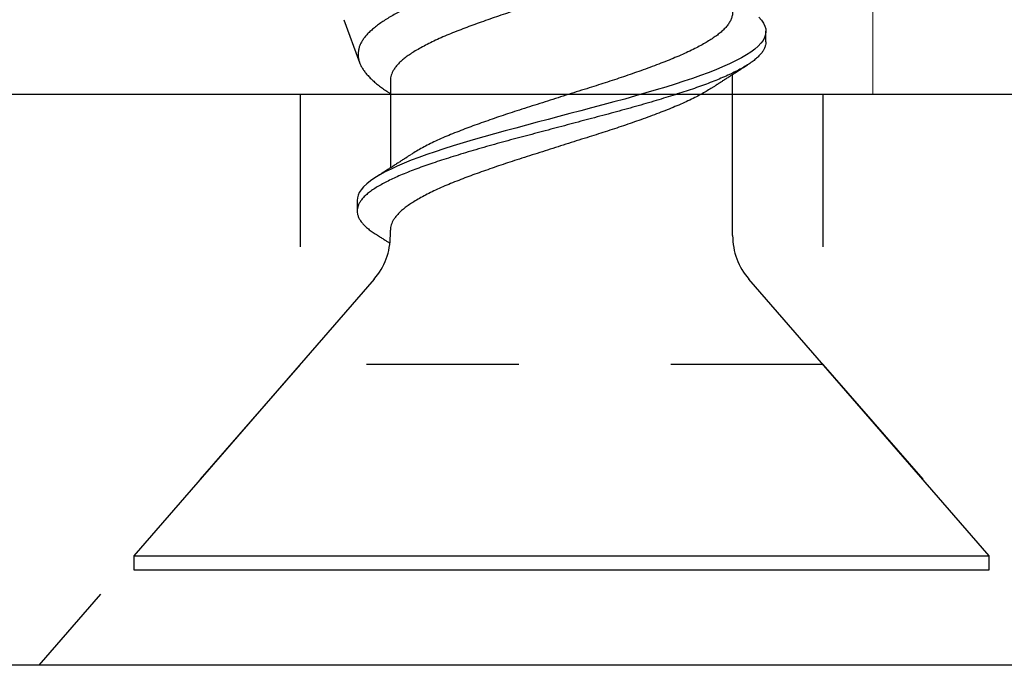
# Model space of a CAD drawing. Units: inches. Extents: x -34 to 537, y 20 to 654.
# Drawn here: x 49 to 49, y 101 to 102 of the extents above; entities that cross this region are included whole.
import ezdxf

# ---------------------------------------------------------------- set-up
doc = ezdxf.new("R2010")
doc.units = ezdxf.units.IN
doc.header["$LTSCALE"] = 0.5
doc.header["$MEASUREMENT"] = 0
doc.linetypes.add('HIDDEN2', pattern=[0.1875, 0.125, -0.0625])
for name, color, linetype in [('FHC ALUMINUM', 1, 'Continuous'), ('FHC FASTENER', 251, 'Continuous'), ('Hidden', 3, 'HIDDEN2')]:
    doc.layers.add(name, color=color, linetype=linetype)

# ---------------------------------------------------------------- blocks, each defined once
blk = doc.blocks.new('ARSSQBP_SV')
at = {"transparency": 33554687}
for p, q in [((-2.5, 0), (2.5, 0)), ((-2.5, -0.375), (2.5, -0.375))]:
    blk.add_line(p, q, dxfattribs=at)
at = {"layer": 'Hidden', "color": 0, "ltscale": 0.25, "transparency": 33554687}
for p, q in [((-1.15475, -0.19772), (-1.32662, 0)), ((-0.811, -0.19772), (-0.63912, 0)), ((-1.15475, -0.375), (-1.15475, -0.19772)), ((-1.15475, -0.19772), (-0.811, -0.19772)), ((-0.811, -0.375), (-0.811, -0.19772))]:
    blk.add_line(p, q, dxfattribs=at)
blk = doc.blocks.new('516X2PFSMS410')
for p, q in [((0.00925, 0.28125), (0, 0.28125)), ((0, 0.28125), (0, -0.28125)), ((0.19103, 0.12323), (0.00925, 0.28125)), ((0.00925, 0.28125), (0.00925, -0.28125)), ((0.36159, 0.14301), (0.33344, 0.13276)), ((0.24285, 0.13437), (0.2359, 0.13437)), ((0.24285, 0.13437), (0.2359, 0.13437)), ((0.21973, 0.1125), (0.22327, 0.1125)), ((0.32176, 0.1125), (0.26421, 0.1125)), ((0.31337, 0.11305), (0.31302, 0.1125)), ((0.21973, -0.1125), (0.32565, -0.1125)), ((0.00925, -0.28125), (0.19103, -0.12323)), ((0.34701, -0.13438), (0.35396, -0.13438)), ((0, -0.28125), (0.00925, -0.28125))]:
    blk.add_line(p, q)
at = {"flags": 128}
blk.add_lwpolyline([(0.36337, -0.12966), (0.36137, -0.13143), (0.35938, -0.13279), (0.35739, -0.13373), (0.35552, -0.13424), (0.35367, -0.13437), (0.35181, -0.13412), (0.34993, -0.13349), (0.34804, -0.13249), (0.34613, -0.1311), (0.34422, -0.12933), (0.34233, -0.1272), (0.34035, -0.12459), (0.33841, -0.1216), (0.33647, -0.11824), (0.33451, -0.11451), (0.33252, -0.1104), (0.33053, -0.10594), (0.32862, -0.10137), (0.32672, -0.09651), (0.32483, -0.0914), (0.32297, -0.08604), (0.32113, -0.08047), (0.31926, -0.07464), (0.31737, -0.06858), (0.31547, -0.06231), (0.31347, -0.05555), (0.31147, -0.04861), (0.30949, -0.04154), (0.30753, -0.03437), (0.3056, -0.02712), (0.30365, -0.01976), (0.30176, -0.01266), (0.29986, -0.0055), (0.29796, 0.00169), (0.29605, 0.00887), (0.29416, 0.01601), (0.29228, 0.02308), (0.29043, 0.03005), (0.28857, 0.03694), (0.28661, 0.04408), (0.28462, 0.05111), (0.28262, 0.05799), (0.28063, 0.06468), (0.27864, 0.07117), (0.27667, 0.07741), (0.27481, 0.08312), (0.27296, 0.08859), (0.27109, 0.09383), (0.2692, 0.09883), (0.26729, 0.10355), (0.26538, 0.10798), (0.26348, 0.1121), (0.26159, 0.11589), (0.25964, 0.11949), (0.25771, 0.12271), (0.25575, 0.12557), (0.25377, 0.12804), (0.25178, 0.13012), (0.24978, 0.1318), (0.24803, 0.13293), (0.24628, 0.13373), (0.24455, 0.13422), (0.24285, 0.13437), (0.24285, 0.13437)], dxfattribs=at)
for centre, start, end in [((0.21973, 0.15625), 229, 270), ((0.21973, -0.15625), 90, 131)]:
    blk.add_arc(centre, 0.04375, start, end)
for points, knots in [([(0.34702, -0.13435), (0.34692, -0.13436), (0.34621, -0.13442), (0.34487, -0.13416), (0.34299, -0.13356), (0.34109, -0.13255), (0.33919, -0.13116), (0.33728, -0.12939), (0.33535, -0.12723), (0.33341, -0.12466), (0.33146, -0.12167), (0.32953, -0.1183), (0.32756, -0.11456), (0.32558, -0.11045), (0.32361, -0.10606), (0.32168, -0.10142), (0.31978, -0.09656), (0.31789, -0.09145), (0.31602, -0.08609), (0.31418, -0.08049), (0.31231, -0.07467), (0.31042, -0.06861), (0.30849, -0.06224), (0.30652, -0.05558), (0.30453, -0.04864), (0.30255, -0.04157), (0.30059, -0.0344), (0.29866, -0.02712), (0.29673, -0.01987), (0.29482, -0.01266), (0.29292, -0.0055), (0.29101, 0.00169), (0.28911, 0.00887), (0.28721, 0.016), (0.28533, 0.02308), (0.28348, 0.03007), (0.2816, 0.03708), (0.27966, 0.04412), (0.27768, 0.05114), (0.27568, 0.05802), (0.27368, 0.06471), (0.27169, 0.0712), (0.26975, 0.07734), (0.26787, 0.08315), (0.26602, 0.08864), (0.26414, 0.09388), (0.26225, 0.09888), (0.26035, 0.1036), (0.25844, 0.10803), (0.25654, 0.11215), (0.25462, 0.116), (0.25269, 0.11955), (0.25076, 0.12278), (0.24881, 0.12564), (0.24683, 0.12811), (0.24483, 0.13019), (0.24292, 0.1318), (0.24108, 0.13298), (0.23934, 0.13379), (0.23761, 0.13427), (0.23586, 0.13443), (0.23405, 0.13425), (0.23217, 0.13368), (0.23028, 0.13273), (0.22837, 0.1314), (0.22647, 0.1297), (0.22457, 0.12762), (0.22271, 0.12525), (0.2215, 0.1234), (0.22092, 0.1225)], [0, 0, 0, 0, 0.00232, 0.017178, 0.032109, 0.047089, 0.062095, 0.077102, 0.092087, 0.107734, 0.123303, 0.138843, 0.154467, 0.170151, 0.185869, 0.200877, 0.215866, 0.230812, 0.245691, 0.260514, 0.275406, 0.290361, 0.305356, 0.32108, 0.336792, 0.352466, 0.368074, 0.383604, 0.399192, 0.41414, 0.42913, 0.444139, 0.459142, 0.474115, 0.489035, 0.503877, 0.518724, 0.534358, 0.550049, 0.565769, 0.58149, 0.597185, 0.612826, 0.62768, 0.642515, 0.657428, 0.672397, 0.687399, 0.702408, 0.717401, 0.732354, 0.74795, 0.763479, 0.779079, 0.794748, 0.810458, 0.826182, 0.840006, 0.853799, 0.867544, 0.881223, 0.896067, 0.910988, 0.925962, 0.940966, 0.955975, 0.970964, 0.985911, 1, 1, 1, 1]), ([(0.39798, 0.02011), (0.39739, 0.02211), (0.39621, 0.02612), (0.39445, 0.03207), (0.39269, 0.03795), (0.39089, 0.04379), (0.38906, 0.04957), (0.3872, 0.05527), (0.38532, 0.06086), (0.38341, 0.06637), (0.38148, 0.07179), (0.37952, 0.0771), (0.37755, 0.08225), (0.37556, 0.08727), (0.37357, 0.09213), (0.37155, 0.09681), (0.36949, 0.10126), (0.36745, 0.10539), (0.36544, 0.10918), (0.36346, 0.11266), (0.36146, 0.11591), (0.35943, 0.11894), (0.35739, 0.12173), (0.35533, 0.12427), (0.35328, 0.12654), (0.35125, 0.12848), (0.34924, 0.13008), (0.34725, 0.13137), (0.34525, 0.13239), (0.3432, 0.13314), (0.34114, 0.13361), (0.33904, 0.13379), (0.33694, 0.13367), (0.33489, 0.13326), (0.3329, 0.13259), (0.33093, 0.13168), (0.32894, 0.13049), (0.3269, 0.12902), (0.32484, 0.12727), (0.32273, 0.12523), (0.32061, 0.12292), (0.31854, 0.12041), (0.31652, 0.11772), (0.31482, 0.11529), (0.31377, 0.11365), (0.31338, 0.11304)], [0, 0, 0, 0, 0.0229227, 0.0458453, 0.0689041, 0.0919625, 0.115463, 0.1389636, 0.1626204, 0.1862773, 0.210612, 0.2349466, 0.2594537, 0.2839607, 0.3090232, 0.334085, 0.3593499, 0.3846148, 0.4082963, 0.4319778, 0.4558326, 0.4796875, 0.504091, 0.5284946, 0.5530903, 0.5776853, 0.6006276, 0.6235699, 0.6466853, 0.6698008, 0.6934619, 0.7171231, 0.7409723, 0.7648216, 0.7869059, 0.8089896, 0.8312403, 0.8534912, 0.8762725, 0.8990538, 0.9220194, 0.944985, 0.9661519, 0.9873188, 1, 1, 1, 1]), ([(0.22092, 0.12251), (0.22059, 0.122), (0.22, 0.12106), (0.21916, 0.11974), (0.21843, 0.11859), (0.21775, 0.11753), (0.2171, 0.1165), (0.21647, 0.11552), (0.21589, 0.11462), (0.21538, 0.11381), (0.215, 0.11322), (0.21479, 0.11288), (0.21472, 0.11279)], [0, 0, 0, 0, 0.1528583, 0.2817589, 0.3930113, 0.4988411, 0.6002493, 0.7010343, 0.7937716, 0.870698, 0.9426072, 0.9712371, 0.9712371, 0.9712371, 0.9712371]), ([(0.27298, 0.09897), (0.27277, 0.0993), (0.27238, 0.09989), (0.27188, 0.10065), (0.27152, 0.10121), (0.27124, 0.10164), (0.27098, 0.10203), (0.2707, 0.10246), (0.27039, 0.10294), (0.26996, 0.1036), (0.26943, 0.10441), (0.26884, 0.10532), (0.26824, 0.10625), (0.26758, 0.10726), (0.26687, 0.10837), (0.26614, 0.10949), (0.26546, 0.11055), (0.26484, 0.11153), (0.26427, 0.11241), (0.26369, 0.11331), (0.26303, 0.11435), (0.26226, 0.11555), (0.26149, 0.11675), (0.2608, 0.11784), (0.26018, 0.11882), (0.25952, 0.11986), (0.25873, 0.1211), (0.25815, 0.12201), (0.25784, 0.12251)], [0, 0, 0, 0, 0.042438, 0.075106, 0.097987, 0.113366, 0.129899, 0.148415, 0.168918, 0.190154, 0.233273, 0.273072, 0.30615, 0.351016, 0.402337, 0.4478, 0.493804, 0.53665, 0.572549, 0.605825, 0.651492, 0.704521, 0.759362, 0.804383, 0.842429, 0.884248, 0.936763, 1, 1, 1, 1]), ([(0.31689, -0.09898), (0.31624, -0.09796), (0.31493, -0.09592), (0.31295, -0.09247), (0.31089, -0.08863), (0.30877, -0.08435), (0.30661, -0.07966), (0.30446, -0.07468), (0.30234, -0.06943), (0.30022, -0.06393), (0.29807, -0.05818), (0.29595, -0.05236), (0.29389, -0.04653), (0.2919, -0.04072), (0.28992, -0.03481), (0.28796, -0.0288), (0.28603, -0.02271), (0.28402, -0.01636), (0.28192, -0.00974), (0.27974, -0.00288), (0.27756, 0.00399), (0.27539, 0.01084), (0.27324, 0.01763), (0.27112, 0.02434), (0.26906, 0.03078), (0.26703, 0.03693), (0.26505, 0.04282), (0.26305, 0.04857), (0.26105, 0.05418), (0.25907, 0.05961), (0.25703, 0.06499), (0.25498, 0.0703), (0.25286, 0.0755), (0.25071, 0.08043), (0.24853, 0.08508), (0.24636, 0.08942), (0.24418, 0.09343), (0.24208, 0.09698), (0.24006, 0.10008), (0.23813, 0.10279), (0.23618, 0.10518), (0.2342, 0.10726), (0.2322, 0.109), (0.23029, 0.11034), (0.22845, 0.11133), (0.22671, 0.112), (0.22498, 0.11242), (0.22384, 0.11247), (0.22327, 0.1125)], [0, 0, 0, 0, 0.020928, 0.042061, 0.063239, 0.08635, 0.109418, 0.132394, 0.155232, 0.178111, 0.201118, 0.224204, 0.245392, 0.266564, 0.28768, 0.308704, 0.329619, 0.350616, 0.373635, 0.396727, 0.41984, 0.442924, 0.465927, 0.488801, 0.511643, 0.532704, 0.553846, 0.575028, 0.596212, 0.617358, 0.638428, 0.661283, 0.684143, 0.707137, 0.730216, 0.753329, 0.776424, 0.799452, 0.820459, 0.841373, 0.862386, 0.883496, 0.904664, 0.925852, 0.944478, 0.963062, 0.981578, 1, 1, 1, 1]), ([(0.41537, -0.09898), (0.41472, -0.09796), (0.41341, -0.09592), (0.41143, -0.09247), (0.40937, -0.08863), (0.40726, -0.08435), (0.40509, -0.07966), (0.40294, -0.07468), (0.40083, -0.06943), (0.3987, -0.06393), (0.39655, -0.05818), (0.39443, -0.05236), (0.39238, -0.04653), (0.39038, -0.04072), (0.3884, -0.03481), (0.38644, -0.0288), (0.38451, -0.02271), (0.3825, -0.01636), (0.3804, -0.00974), (0.37823, -0.00288), (0.37605, 0.00399), (0.37387, 0.01084), (0.37172, 0.01763), (0.3696, 0.02434), (0.36754, 0.03078), (0.36551, 0.03693), (0.36353, 0.04282), (0.36153, 0.04857), (0.35953, 0.05418), (0.35755, 0.05961), (0.35552, 0.06499), (0.35346, 0.0703), (0.35134, 0.0755), (0.34919, 0.08043), (0.34702, 0.08508), (0.34484, 0.08942), (0.34266, 0.09343), (0.34056, 0.09698), (0.33855, 0.10008), (0.33662, 0.10279), (0.33466, 0.10518), (0.33268, 0.10726), (0.33069, 0.109), (0.32877, 0.11034), (0.32693, 0.11133), (0.32519, 0.112), (0.32346, 0.11242), (0.32232, 0.11247), (0.32176, 0.1125)], [0, 0, 0, 0, 0.020929, 0.042062, 0.06324, 0.086351, 0.109419, 0.132395, 0.155233, 0.178112, 0.201119, 0.224205, 0.245392, 0.266564, 0.287681, 0.308705, 0.32962, 0.350616, 0.373636, 0.396728, 0.419841, 0.442924, 0.465928, 0.488801, 0.511644, 0.532705, 0.553846, 0.575028, 0.596212, 0.617358, 0.638429, 0.661283, 0.684143, 0.707138, 0.730216, 0.753329, 0.776424, 0.799452, 0.820459, 0.841373, 0.862386, 0.883496, 0.904664, 0.925852, 0.944478, 0.963062, 0.981578, 1, 1, 1, 1]), ([(0.36659, -0.11245), (0.36632, -0.11246), (0.36534, -0.11251), (0.36364, -0.11215), (0.36148, -0.11139), (0.35931, -0.11019), (0.35713, -0.10858), (0.35502, -0.10662), (0.35298, -0.10436), (0.35104, -0.10186), (0.3491, -0.09904), (0.34714, -0.09591), (0.34515, -0.09247), (0.3431, -0.08862), (0.34098, -0.08435), (0.33881, -0.07966), (0.33666, -0.07468), (0.33455, -0.06943), (0.33242, -0.06393), (0.33027, -0.05818), (0.32816, -0.05236), (0.3261, -0.04653), (0.3241, -0.04072), (0.32212, -0.03481), (0.32016, -0.0288), (0.31823, -0.02271), (0.31622, -0.01636), (0.31412, -0.00974), (0.31195, -0.00288), (0.30977, 0.00399), (0.3076, 0.01084), (0.30544, 0.01763), (0.30332, 0.02434), (0.30126, 0.03078), (0.29924, 0.03693), (0.29725, 0.04282), (0.29525, 0.04857), (0.29326, 0.05418), (0.29127, 0.05961), (0.28924, 0.06499), (0.28718, 0.0703), (0.28506, 0.0755), (0.28291, 0.08043), (0.28074, 0.08508), (0.27856, 0.08943), (0.27638, 0.09342), (0.27452, 0.0966), (0.2734, 0.09831), (0.27298, 0.09894)], [0, 0, 0, 0, 0.00883, 0.031746, 0.054778, 0.077876, 0.100989, 0.124066, 0.145147, 0.166117, 0.187046, 0.208094, 0.229227, 0.250406, 0.273518, 0.296587, 0.319564, 0.342403, 0.365283, 0.388291, 0.411378, 0.432566, 0.453739, 0.474857, 0.495881, 0.516797, 0.537794, 0.560815, 0.583908, 0.607022, 0.630106, 0.653111, 0.675985, 0.698829, 0.719891, 0.741033, 0.762216, 0.783401, 0.804548, 0.825619, 0.848474, 0.871336, 0.894331, 0.917411, 0.940524, 0.963621, 0.986649, 1, 1, 1, 1]), ([(0.31688, -0.09897), (0.3171, -0.0993), (0.31748, -0.09989), (0.31798, -0.10065), (0.31835, -0.10121), (0.31863, -0.10164), (0.31888, -0.10203), (0.31917, -0.10246), (0.31947, -0.10294), (0.31991, -0.1036), (0.32044, -0.10441), (0.32102, -0.10532), (0.32162, -0.10625), (0.32228, -0.10726), (0.323, -0.10837), (0.32372, -0.10949), (0.3244, -0.11055), (0.32503, -0.11153), (0.32559, -0.11241), (0.32617, -0.11331), (0.32683, -0.11435), (0.3276, -0.11555), (0.32837, -0.11675), (0.32906, -0.11784), (0.32969, -0.11882), (0.33035, -0.11986), (0.33113, -0.1211), (0.33171, -0.12201), (0.33203, -0.12251)], [0, 0, 0, 0, 0.042438, 0.075106, 0.097987, 0.113366, 0.129899, 0.148415, 0.168918, 0.190154, 0.233273, 0.273072, 0.30615, 0.351016, 0.402337, 0.4478, 0.493804, 0.53665, 0.572549, 0.605825, 0.651492, 0.704521, 0.759362, 0.804383, 0.842429, 0.884248, 0.936763, 1, 1, 1, 1])]:
    blk.add_open_spline(points, degree=3, knots=knots)

msp = doc.modelspace()

# ---------------------------------------------------------------- linework, layer by layer
at = {"layer": 'FHC ALUMINUM', "lineweight": 5, "transparency": 33554687}
msp.add_lwpolyline([(49.21477, 115.62031), (49.21477, 101.60218), (46.83977, 101.60218), (46.83977, 114.34073)], dxfattribs=at)

# ---------------------------------------------------------------- block references
at = {"layer": 'FHC ALUMINUM', "lineweight": 5, "transparency": 33554687, "rotation": 180}
msp.add_blockref('ARSSQBP_SV', (48.02727, 101.22718), dxfattribs=at)
at = {"layer": 'FHC FASTENER', "lineweight": 5, "rotation": 90}
msp.add_blockref('516X2PFSMS410', (49.01015, 101.28982), dxfattribs=at)

doc.saveas('drawing.dxf')
